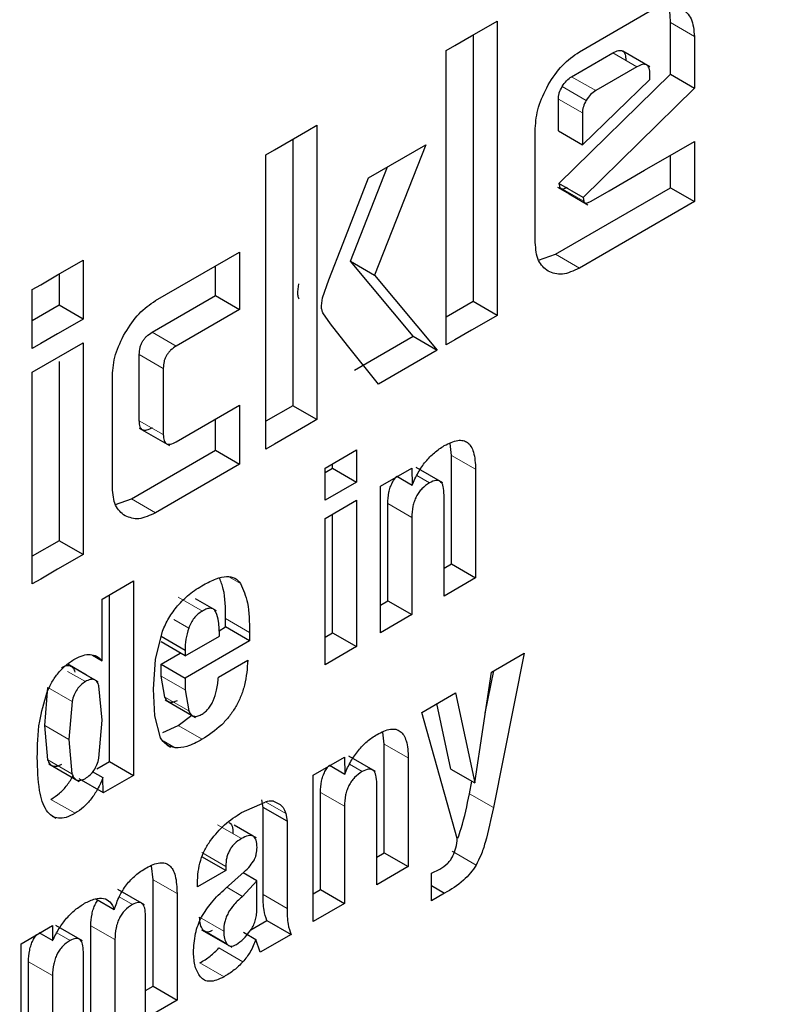
# Model space of a CAD drawing. Units: millimetres. Extents: x 0 to 210, y 0 to 297.
# Drawn here: x 187 to 188, y 98 to 99 of the extents above; entities that cross this region are included whole.
import ezdxf

# ---------------------------------------------------------------- set-up
doc = ezdxf.new("R2010")
doc.units = ezdxf.units.MM

msp = doc.modelspace()

# ---------------------------------------------------------------- linework, layer by layer
at = {"color": 7, "linetype": 'Continuous', "lineweight": 25}
for p, q in [((187.68292, 98.9926), (187.73507, 99.0227)), ((187.61604, 99.01144), (187.62249, 99.01516)), ((187.62249, 99.01516), (187.62249, 98.98059)), ((187.6037, 99.00431), (187.61604, 99.01144)), ((187.74982, 98.9762), (187.74982, 99.01408)), ((187.59135, 98.99718), (187.6037, 99.00431)), ((187.60481, 99.00496), (187.60481, 98.80898)), ((187.76749, 99.00387), (187.76749, 98.966)), ((187.58509, 98.99357), (187.59135, 98.99718)), ((187.58509, 98.95899), (187.58509, 98.99357)), ((187.73469, 98.98162), (187.7148, 98.9931)), ((187.67722, 98.97429), (187.70753, 98.99179)), ((187.62249, 98.98059), (187.62249, 98.90686)), ((187.72521, 98.98159), (187.6949, 98.96409)), ((187.66792, 98.89573), (187.74982, 98.9762)), ((187.68513, 98.9242), (187.73479, 98.97222)), ((187.73479, 98.97222), (187.73479, 98.97605)), ((187.74982, 98.9762), (187.76749, 98.966)), ((187.76749, 98.966), (187.6856, 98.88553)), ((187.58509, 98.88527), (187.58509, 98.95899)), ((187.66746, 98.9344), (187.66746, 98.95791)), ((187.68513, 98.94771), (187.68513, 98.9242)), ((187.47103, 98.92773), (187.48338, 98.93485)), ((187.48338, 98.93485), (187.48983, 98.93858)), ((187.48983, 98.93858), (187.48983, 98.904)), ((187.6505, 98.85239), (187.6505, 98.93633)), ((187.45869, 98.9206), (187.47103, 98.92773)), ((187.47215, 98.92837), (187.47215, 98.7324)), ((187.66746, 98.9344), (187.68513, 98.9242)), ((187.45243, 98.91698), (187.45869, 98.9206)), ((187.52788, 98.90001), (187.56998, 98.92431)), ((187.56998, 98.92431), (187.5323, 98.82841)), ((187.73092, 98.90552), (187.75616, 98.92009)), ((187.75616, 98.92009), (187.76749, 98.92664)), ((187.76749, 98.92664), (187.76749, 98.88249)), ((187.45243, 98.88241), (187.45243, 98.91698)), ((187.74982, 98.89269), (187.74982, 98.91643)), ((187.51462, 98.83862), (187.54193, 98.90812)), ((187.62249, 98.90686), (187.62249, 98.83314)), ((187.70494, 98.89052), (187.73092, 98.90552)), ((187.48983, 98.904), (187.48983, 98.83028)), ((187.50919, 98.85198), (187.52788, 98.90001)), ((187.66525, 98.84387), (187.74982, 98.89269)), ((187.66682, 98.89313), (187.67539, 98.88818)), ((187.6856, 98.88553), (187.66792, 98.89573)), ((187.74982, 98.89269), (187.76749, 98.88249)), ((187.58509, 98.81155), (187.58509, 98.88527)), ((187.67539, 98.88818), (187.68926, 98.88017)), ((187.6856, 98.88553), (187.68614, 98.88275)), ((187.69158, 98.88281), (187.70494, 98.89052)), ((187.45243, 98.80869), (187.45243, 98.88241)), ((187.76749, 98.88249), (187.68292, 98.83366)), ((187.49876, 98.82491), (187.50919, 98.85198)), ((187.37135, 98.80976), (187.43308, 98.84539)), ((187.43308, 98.84539), (187.43308, 98.80316)), ((187.65284, 98.83941), (187.66525, 98.84387)), ((187.29922, 98.82854), (187.31157, 98.83567)), ((187.31157, 98.83567), (187.31801, 98.83939)), ((187.31801, 98.83939), (187.31801, 98.83184)), ((187.4154, 98.81336), (187.4154, 98.83519)), ((187.56059, 98.78345), (187.51462, 98.83862)), ((187.51462, 98.83862), (187.5323, 98.82841)), ((187.62249, 98.83314), (187.62249, 98.79878)), ((187.28688, 98.82141), (187.29922, 98.82854)), ((187.30034, 98.82919), (187.30034, 98.8063)), ((187.31801, 98.83184), (187.31801, 98.81758)), ((187.48983, 98.83028), (187.48983, 98.75656)), ((187.5323, 98.82841), (187.57827, 98.77325)), ((187.28061, 98.8178), (187.28688, 98.82141)), ((187.47648, 98.82203), (187.47556, 98.81607)), ((187.49416, 98.81182), (187.49876, 98.82491)), ((187.28061, 98.81025), (187.28061, 98.8178)), ((187.31801, 98.81758), (187.31801, 98.80333)), ((187.36888, 98.7865), (187.4154, 98.81336)), ((187.4154, 98.81336), (187.43308, 98.80316)), ((187.49324, 98.80586), (187.49416, 98.81182)), ((187.58509, 98.77718), (187.58509, 98.81155)), ((187.28061, 98.79599), (187.28061, 98.81025)), ((187.30034, 98.8063), (187.28061, 98.79491)), ((187.31801, 98.79609), (187.30034, 98.8063)), ((187.45243, 98.73496), (187.45243, 98.80869)), ((187.60481, 98.80898), (187.58509, 98.79759)), ((187.62249, 98.79878), (187.60481, 98.80898)), ((187.31801, 98.80333), (187.31801, 98.79609)), ((187.43308, 98.80316), (187.38656, 98.7763)), ((187.49987, 98.79257), (187.4944, 98.80077)), ((187.62249, 98.79878), (187.61604, 98.79505)), ((187.28061, 98.78173), (187.28061, 98.79599)), ((187.31157, 98.79237), (187.29922, 98.78524)), ((187.31801, 98.79609), (187.31157, 98.79237)), ((187.51246, 98.77662), (187.49987, 98.79257)), ((187.61604, 98.79505), (187.6037, 98.78793)), ((187.29922, 98.78524), (187.28688, 98.77812)), ((187.51748, 98.75858), (187.56059, 98.78345)), ((187.56059, 98.78345), (187.57827, 98.77325)), ((187.6037, 98.78793), (187.59135, 98.7808)), ((187.28061, 98.7745), (187.28061, 98.78173)), ((187.28061, 98.75716), (187.31801, 98.77875)), ((187.28688, 98.77812), (187.28061, 98.7745)), ((187.31801, 98.77875), (187.31801, 98.75471)), ((187.53516, 98.74837), (187.51246, 98.77662)), ((187.59135, 98.7808), (187.58509, 98.77718)), ((187.3593, 98.7214), (187.3593, 98.77012)), ((187.57827, 98.77325), (187.53516, 98.74837)), ((187.30034, 98.76491), (187.30034, 98.63321)), ((187.28061, 98.73312), (187.28061, 98.75716)), ((187.31801, 98.75471), (187.31801, 98.70162)), ((187.33957, 98.67215), (187.33957, 98.7546)), ((187.37697, 98.75992), (187.37697, 98.71119)), ((187.48983, 98.75656), (187.48983, 98.72219)), ((187.28061, 98.68003), (187.28061, 98.73312)), ((187.38656, 98.70598), (187.43308, 98.73284)), ((187.43308, 98.73284), (187.43308, 98.68943)), ((187.45243, 98.7006), (187.45243, 98.73496)), ((187.47215, 98.7324), (187.45243, 98.72101)), ((187.48983, 98.72219), (187.47215, 98.7324)), ((187.4154, 98.69964), (187.4154, 98.72263)), ((187.48338, 98.71847), (187.47103, 98.71134)), ((187.48983, 98.72219), (187.48338, 98.71847)), ((187.35934, 98.71603), (187.38154, 98.70321)), ((187.47103, 98.71134), (187.45869, 98.70422)), ((187.45869, 98.70422), (187.45243, 98.7006)), ((187.58896, 98.69596), (187.58785, 98.70474)), ((187.31801, 98.70162), (187.31801, 98.64822)), ((187.35368, 98.66401), (187.4154, 98.69964)), ((187.4154, 98.69964), (187.43308, 98.68943)), ((187.49592, 98.68655), (187.51903, 98.69989)), ((187.51903, 98.69989), (187.51903, 98.67623)), ((187.58896, 98.61611), (187.58896, 98.69596)), ((187.43308, 98.68943), (187.37135, 98.6538)), ((187.50135, 98.68644), (187.50135, 98.68968)), ((187.49592, 98.66289), (187.49592, 98.68655)), ((187.49592, 98.6833), (187.50135, 98.68644)), ((187.50135, 98.68644), (187.51903, 98.67623)), ((187.53664, 98.6732), (187.55963, 98.68648)), ((187.55963, 98.68648), (187.55986, 98.67392)), ((187.5825, 98.67571), (187.56284, 98.68706)), ((187.60663, 98.68576), (187.60663, 98.6059)), ((187.28061, 98.62663), (187.28061, 98.68003)), ((187.51903, 98.67623), (187.49592, 98.66289)), ((187.54859, 98.68054), (187.55991, 98.67395)), ((187.53664, 98.56549), (187.53664, 98.6732)), ((187.58344, 98.59251), (187.58344, 98.6668)), ((187.34181, 98.65974), (187.35368, 98.66401)), ((187.49592, 98.6496), (187.51903, 98.66294)), ((187.51903, 98.66294), (187.51903, 98.55533)), ((187.54207, 98.58904), (187.54207, 98.66049)), ((187.50135, 98.56554), (187.50135, 98.65274)), ((187.31801, 98.64822), (187.31801, 98.62301)), ((187.49592, 98.54199), (187.49592, 98.6496)), ((187.55974, 98.65028), (187.55974, 98.57883)), ((187.30034, 98.63321), (187.28061, 98.62183)), ((187.31801, 98.62301), (187.30034, 98.63321)), ((187.28061, 98.60142), (187.28061, 98.62663)), ((187.31157, 98.61928), (187.29922, 98.61216)), ((187.31801, 98.62301), (187.31157, 98.61928)), ((187.58344, 98.61292), (187.58896, 98.61611)), ((187.58896, 98.61611), (187.60663, 98.6059)), ((187.29922, 98.61216), (187.28688, 98.60503)), ((187.28688, 98.60503), (187.28061, 98.60142)), ((187.33198, 98.59024), (187.35508, 98.60358)), ((187.35508, 98.60358), (187.35508, 98.46069)), ((187.60663, 98.6059), (187.58344, 98.59251)), ((187.33198, 98.54499), (187.33198, 98.59024)), ((187.33741, 98.47089), (187.33741, 98.59338)), ((187.41598, 98.58164), (187.40057, 98.59054)), ((187.53664, 98.5859), (187.54207, 98.58904)), ((187.54207, 98.58904), (187.55974, 98.57883)), ((187.42272, 98.56979), (187.42272, 98.57595)), ((187.55974, 98.57883), (187.53664, 98.56549)), ((187.37125, 98.54586), (187.37638, 98.56663)), ((187.41799, 98.56706), (187.42272, 98.56979)), ((187.4404, 98.55959), (187.42272, 98.56979)), ((187.4404, 98.56575), (187.4404, 98.55959)), ((187.49592, 98.5624), (187.50135, 98.56554)), ((187.50135, 98.56554), (187.51903, 98.55533)), ((187.37532, 98.56296), (187.393, 98.55275)), ((187.393, 98.54855), (187.37532, 98.55875)), ((187.393, 98.54855), (187.41823, 98.56311)), ((187.4404, 98.55959), (187.393, 98.53223)), ((187.393, 98.55275), (187.393, 98.54855)), ((187.51903, 98.55533), (187.49592, 98.54199)), ((187.32484, 98.54911), (187.33198, 98.54499)), ((187.3699, 98.52407), (187.37125, 98.54586)), ((187.37532, 98.54243), (187.38946, 98.55059)), ((187.41755, 98.53291), (187.43905, 98.54532)), ((187.61825, 98.5366), (187.64221, 98.55042)), ((187.64221, 98.55042), (187.61969, 98.43695)), ((187.32058, 98.53443), (187.30682, 98.54237)), ((187.37532, 98.53373), (187.37532, 98.54243)), ((187.37532, 98.54243), (187.393, 98.53223)), ((187.60615, 98.45513), (187.61825, 98.5366)), ((187.61376, 98.50636), (187.61996, 98.53758)), ((187.32903, 98.52955), (187.32058, 98.53443)), ((187.378, 98.51822), (187.37532, 98.53373)), ((187.393, 98.53223), (187.393, 98.52353)), ((187.28984, 98.49728), (187.29218, 98.52526)), ((187.33198, 98.5012), (187.32968, 98.52646)), ((187.37075, 98.50434), (187.3699, 98.52407)), ((187.393, 98.52353), (187.39568, 98.50801)), ((187.30986, 98.51506), (187.30752, 98.48708)), ((187.37838, 98.51617), (187.40067, 98.5033)), ((187.56696, 98.50699), (187.59193, 98.5214)), ((187.59193, 98.5214), (187.60615, 98.45513)), ((187.58847, 98.46534), (187.57815, 98.51345)), ((187.32966, 98.47339), (187.33198, 98.5012)), ((187.37496, 98.48822), (187.37075, 98.50434)), ((187.38785, 98.4974), (187.39788, 98.50491)), ((187.59312, 98.41438), (187.56696, 98.50699)), ((187.29217, 98.47209), (187.28984, 98.49728)), ((187.37659, 98.49217), (187.38785, 98.4974)), ((187.30752, 98.48708), (187.30984, 98.46189)), ((187.53947, 98.48367), (187.53836, 98.49245)), ((187.37969, 98.48299), (187.38237, 98.48145)), ((187.53947, 98.40382), (187.53947, 98.48367)), ((187.48715, 98.46091), (187.51014, 98.47418)), ((187.51014, 98.47418), (187.51037, 98.46163)), ((187.53301, 98.46342), (187.51335, 98.47477)), ((187.55714, 98.47346), (187.55714, 98.39361)), ((187.29287, 98.46906), (187.31513, 98.45621)), ((187.32806, 98.4655), (187.33741, 98.47089)), ((187.33741, 98.47089), (187.35508, 98.46069)), ((187.4991, 98.46824), (187.51042, 98.46166)), ((187.58847, 98.46534), (187.60615, 98.45513)), ((187.33291, 98.44789), (187.31523, 98.45809)), ((187.32475, 98.46359), (187.33257, 98.45911)), ((187.33285, 98.44785), (187.33263, 98.45914)), ((187.35508, 98.46069), (187.33285, 98.44785)), ((187.48715, 98.3532), (187.48715, 98.46091)), ((187.53395, 98.38022), (187.53395, 98.4545)), ((187.60202, 98.44716), (187.60386, 98.45645)), ((187.45034, 98.4371), (187.44936, 98.4428)), ((187.49258, 98.37675), (187.49258, 98.44819)), ((187.4345, 98.4333), (187.45184, 98.44105)), ((187.45034, 98.37308), (187.45034, 98.4371)), ((187.46802, 98.4269), (187.45034, 98.4371)), ((187.45795, 98.44181), (187.46201, 98.43985)), ((187.51025, 98.43799), (187.51025, 98.36654)), ((187.29532, 98.43065), (187.2979, 98.42916)), ((187.46704, 98.4326), (187.46802, 98.4269)), ((187.44307, 98.416), (187.42906, 98.42409)), ((187.46802, 98.4269), (187.46802, 98.41957)), ((187.44542, 98.41465), (187.44315, 98.41596)), ((187.46802, 98.41957), (187.46802, 98.36288)), ((187.4229, 98.39069), (187.40523, 98.4009)), ((187.53395, 98.40063), (187.53947, 98.40382)), ((187.53947, 98.40382), (187.55714, 98.39361)), ((187.36942, 98.38394), (187.36833, 98.39418)), ((187.4229, 98.39372), (187.4229, 98.39069)), ((187.55714, 98.39361), (187.53395, 98.38022)), ((187.57407, 98.38882), (187.58034, 98.39175)), ((187.4229, 98.39069), (187.40208, 98.37867)), ((187.42282, 98.37764), (187.43636, 98.38966)), ((187.44584, 98.38311), (187.43563, 98.38901)), ((187.57407, 98.36839), (187.57407, 98.38882)), ((187.36942, 98.30565), (187.36942, 98.38394)), ((187.40208, 98.37867), (187.40208, 98.38121)), ((187.44584, 98.38311), (187.43534, 98.3717)), ((187.44584, 98.3619), (187.44584, 98.38311)), ((187.57407, 98.37963), (187.58381, 98.37401)), ((187.32734, 98.36993), (187.34097, 98.36206)), ((187.36327, 98.36546), (187.3436, 98.37682)), ((187.3871, 98.37374), (187.3871, 98.29545)), ((187.48715, 98.37361), (187.49258, 98.37675)), ((187.49258, 98.37675), (187.51025, 98.36654)), ((187.58381, 98.37401), (187.57407, 98.36839)), ((187.51025, 98.36654), (187.48715, 98.3532)), ((187.36391, 98.28206), (187.36391, 98.35732)), ((187.27241, 98.33695), (187.29541, 98.35022)), ((187.29541, 98.35022), (187.29563, 98.33924)), ((187.3176, 98.339), (187.29785, 98.3504)), ((187.32372, 98.27927), (187.32372, 98.35013)), ((187.44137, 98.34718), (187.45322, 98.35403)), ((187.45322, 98.35403), (187.4709, 98.34382)), ((187.28535, 98.34528), (187.29569, 98.33927)), ((187.4051, 98.34718), (187.41355, 98.3423)), ((187.41355, 98.3423), (187.4273, 98.33436)), ((187.43591, 98.34535), (187.44508, 98.34006)), ((187.4709, 98.34382), (187.4483, 98.33077)), ((187.27241, 98.22924), (187.27241, 98.33695)), ((187.3414, 98.33992), (187.3414, 98.26906)), ((187.4483, 98.33077), (187.44508, 98.34006)), ((187.3182, 98.25567), (187.3182, 98.33093)), ((187.27784, 98.25278), (187.27784, 98.32365)), ((187.29552, 98.31344), (187.29552, 98.24258)), ((187.36391, 98.30247), (187.36942, 98.30565)), ((187.36942, 98.30565), (187.3871, 98.29545)), ((187.3871, 98.29545), (187.36391, 98.28206))]:
    msp.add_line(p, q, dxfattribs=at)
at = {"color": 8, "linetype": 'Continuous', "lineweight": 18}
for p, q in [((187.74982, 99.01408), (187.76749, 99.00387)), ((187.72521, 98.98159), (187.70753, 98.99179)), ((187.6949, 98.96409), (187.67722, 98.97429)), ((187.68799, 98.95691), (187.67031, 98.96711)), ((187.68513, 98.94771), (187.66746, 98.95791)), ((187.66846, 98.89296), (187.68614, 98.88275)), ((187.66525, 98.84387), (187.68292, 98.83366)), ((187.36888, 98.7865), (187.38656, 98.7763)), ((187.3593, 98.77012), (187.37697, 98.75992)), ((187.3593, 98.7214), (187.37697, 98.71119)), ((187.58896, 98.69596), (187.60663, 98.68576)), ((187.56338, 98.68117), (187.57278, 98.67574)), ((187.35368, 98.66401), (187.37135, 98.6538)), ((187.54207, 98.66049), (187.55974, 98.65028)), ((187.42567, 98.60641), (187.43375, 98.60175)), ((187.4057, 98.58149), (187.38802, 98.59169)), ((187.39571, 98.56898), (187.38472, 98.57532)), ((187.42272, 98.57595), (187.4404, 98.56575)), ((187.3197, 98.52959), (187.30657, 98.53717)), ((187.326, 98.5312), (187.30832, 98.54141)), ((187.37532, 98.53373), (187.393, 98.52353)), ((187.29218, 98.52526), (187.30986, 98.51506)), ((187.378, 98.51822), (187.39568, 98.50801)), ((187.30752, 98.48708), (187.28984, 98.49728)), ((187.38785, 98.4974), (187.40553, 98.48719)), ((187.37693, 98.48596), (187.38568, 98.48091)), ((187.53947, 98.48367), (187.55714, 98.47346)), ((187.30984, 98.46189), (187.29217, 98.47209)), ((187.51389, 98.46888), (187.52329, 98.46345)), ((187.29441, 98.44301), (187.31209, 98.43281)), ((187.49258, 98.44819), (187.51025, 98.43799)), ((187.60202, 98.44716), (187.61969, 98.43695)), ((187.45222, 98.44115), (187.46704, 98.4326)), ((187.41674, 98.4244), (187.43441, 98.41419)), ((187.40523, 98.40393), (187.4229, 98.39372)), ((187.58932, 98.40493), (187.607, 98.39473)), ((187.36942, 98.38394), (187.3871, 98.37374)), ((187.43534, 98.3717), (187.4237, 98.37842)), ((187.34457, 98.37131), (187.35426, 98.36571)), ((187.45034, 98.37308), (187.46802, 98.36288)), ((187.42139, 98.34612), (187.40371, 98.35633)), ((187.32372, 98.35013), (187.3414, 98.33992)), ((187.29869, 98.34492), (187.30847, 98.33928)), ((187.42368, 98.33695), (187.40601, 98.34715)), ((187.4179, 98.33379), (187.43558, 98.32359)), ((187.27784, 98.32365), (187.29552, 98.31344)), ((187.40396, 98.32287), (187.42164, 98.31267))]:
    msp.add_line(p, q, dxfattribs=at)
at = {"color": 7, "linetype": 'Continuous', "lineweight": 25}
for centre, radius, start, end in [((188.16552, 98.99182), 0.50679, 190.92957, 191.2491), ((187.45751, 98.42022), 0.02159, 88.83228, 105.21821)]:
    msp.add_arc(centre, radius, start, end, dxfattribs=at)
for points, knots in [([(184.32613, 93.95259), (184.36887, 93.93445), (184.45788, 93.89666), (184.60153, 93.8568), (184.75442, 93.82903), (184.91316, 93.81605), (185.07701, 93.81755), (185.24542, 93.8337), (185.41771, 93.86449), (185.59316, 93.90984), (185.771, 93.96957), (185.95044, 94.04343), (186.11471, 94.12328), (186.25069, 94.1981), (186.38646, 94.27913), (186.53766, 94.37793), (186.71548, 94.5074), (186.89106, 94.64856), (187.06371, 94.80083), (187.2328, 94.96358), (187.39767, 95.13614), (187.55771, 95.31782), (187.71232, 95.50789), (187.86089, 95.70562), (188.00288, 95.91022), (188.13773, 96.12088), (188.26493, 96.3368), (188.38398, 96.55712), (188.49441, 96.78098), (188.59579, 97.00753), (188.68771, 97.23587), (188.76981, 97.46514), (188.84175, 97.69446), (188.90322, 97.92294), (188.95396, 98.1497), (188.99373, 98.3739), (189.02232, 98.59464), (189.03965, 98.81116), (189.04522, 99.02235), (189.0406, 99.21882), (189.02841, 99.34112), (189.02277, 99.39773)], [0, 0, 0, 0, 0.023538, 0.049027, 0.074604, 0.100309, 0.126163, 0.152167, 0.178308, 0.204564, 0.230905, 0.257306, 0.283744, 0.303156, 0.317136, 0.343594, 0.370043, 0.396479, 0.422901, 0.449309, 0.475702, 0.502083, 0.528453, 0.554815, 0.581169, 0.60752, 0.633868, 0.660216, 0.686567, 0.712922, 0.739283, 0.765653, 0.792035, 0.81843, 0.844841, 0.87127, 0.897717, 0.924183, 0.950666, 0.977166, 1, 1, 1, 1]), ([(187.74982, 99.01408), (187.74979, 99.01919), (187.74976, 99.02435), (187.74737, 99.02701), (187.74734, 99.02703)], [0, 0, 0, 0, 0.989648, 1, 1, 1, 1]), ([(187.75789, 99.02479), (187.76069, 99.02253), (187.76625, 99.01805), (187.76708, 99.00857), (187.76749, 99.00387)], [0, 0, 0, 0, 0.504059, 1, 1, 1, 1]), ([(187.65998, 98.9683), (187.6633, 98.97344), (187.66995, 98.98373), (187.67859, 98.98964), (187.68292, 98.9926)], [0, 0, 0, 0, 0.499533, 1, 1, 1, 1]), ([(187.70753, 98.99179), (187.70896, 98.99252), (187.71099, 98.99356), (187.71338, 98.9937), (187.71477, 98.99327), (187.71584, 98.99227), (187.71691, 98.99014), (187.71703, 98.98786), (187.71711, 98.98626)], [0, 0, 0, 0, 0.273177, 0.389879, 0.5, 0.610121, 0.726823, 1, 1, 1, 1]), ([(187.73479, 98.97605), (187.73471, 98.97765), (187.73459, 98.97994), (187.73352, 98.98207), (187.73245, 98.98306), (187.73105, 98.98349), (187.72867, 98.98336), (187.72664, 98.98232), (187.72521, 98.98159)], [0, 0, 0, 0, 0.273177, 0.389879, 0.5, 0.610121, 0.726823, 1, 1, 1, 1]), ([(187.67031, 98.96711), (187.67133, 98.96863), (187.67335, 98.97166), (187.67593, 98.97342), (187.67722, 98.97429)], [0, 0, 0, 0, 0.499999, 1, 1, 1, 1]), ([(187.6505, 98.93633), (187.6509, 98.94151), (187.6517, 98.95193), (187.65722, 98.96283), (187.65998, 98.9683)], [0, 0, 0, 0, 0.497863, 1, 1, 1, 1]), ([(187.66746, 98.95791), (187.66749, 98.95864), (187.66756, 98.96008), (187.66829, 98.96324), (187.6695, 98.96556), (187.67031, 98.96711)], [0, 0, 0, 0, 0.2528207, 0.4968796, 1, 1, 1, 1]), ([(187.6949, 98.96409), (187.69361, 98.96321), (187.69103, 98.96146), (187.689, 98.95843), (187.68799, 98.95691)], [0, 0, 0, 0, 0.500001, 1, 1, 1, 1]), ([(187.68799, 98.95691), (187.68718, 98.95535), (187.68597, 98.95304), (187.68523, 98.94988), (187.68517, 98.94844), (187.68513, 98.94771)], [0, 0, 0, 0, 0.50312, 0.747179, 1, 1, 1, 1]), ([(187.67391, 98.89302), (187.67318, 98.89262), (187.67188, 98.89192), (187.67037, 98.89153), (187.66948, 98.89163), (187.66899, 98.89189), (187.66863, 98.89233), (187.66852, 98.89275), (187.66846, 98.89296)], [0, 0, 0, 0, 0.332264, 0.592227, 0.701588, 0.802298, 0.899784, 1, 1, 1, 1]), ([(187.68614, 98.88275), (187.6862, 98.88254), (187.68631, 98.88212), (187.68667, 98.88168), (187.68716, 98.88143), (187.68805, 98.88133), (187.68956, 98.88172), (187.69085, 98.88242), (187.69158, 98.88281)], [0, 0, 0, 0, 0.100216, 0.197702, 0.298412, 0.407773, 0.667736, 1, 1, 1, 1]), ([(187.65994, 98.8313), (187.65718, 98.83355), (187.65165, 98.83807), (187.65088, 98.84761), (187.6505, 98.85239)], [0, 0, 0, 0, 0.498031, 1, 1, 1, 1]), ([(187.68292, 98.83366), (187.67859, 98.83161), (187.66995, 98.82751), (187.66327, 98.83004), (187.65994, 98.8313)], [0, 0, 0, 0, 0.501963, 1, 1, 1, 1]), ([(187.47556, 98.81607), (187.47562, 98.81518), (187.47575, 98.81326), (187.47638, 98.81177), (187.47672, 98.81097)], [0, 0, 0, 0, 0.465668, 1, 1, 1, 1]), ([(187.34885, 98.78594), (187.35212, 98.79098), (187.35864, 98.80106), (187.36712, 98.80686), (187.37135, 98.80976)], [0, 0, 0, 0, 0.500115, 1, 1, 1, 1]), ([(187.4944, 98.80077), (187.49406, 98.80157), (187.49343, 98.80306), (187.4933, 98.80497), (187.49324, 98.80586)], [0, 0, 0, 0, 0.5343323, 1, 1, 1, 1]), ([(187.33957, 98.7546), (187.33996, 98.75971), (187.34073, 98.76992), (187.34615, 98.7806), (187.34885, 98.78594)], [0, 0, 0, 0, 0.499751, 1, 1, 1, 1]), ([(187.3593, 98.77012), (187.35938, 98.77179), (187.3595, 98.77416), (187.36057, 98.77748), (187.36164, 98.77968), (187.36304, 98.78169), (187.36542, 98.78428), (187.36745, 98.78559), (187.36888, 98.7865)], [0, 0, 0, 0, 0.270627, 0.386585, 0.496446, 0.606833, 0.724281, 1, 1, 1, 1]), ([(187.38656, 98.7763), (187.38513, 98.77538), (187.3831, 98.77408), (187.38071, 98.77149), (187.37932, 98.76947), (187.37825, 98.76728), (187.37717, 98.76396), (187.37706, 98.76158), (187.37697, 98.75992)], [0, 0, 0, 0, 0.275719, 0.393167, 0.503554, 0.613415, 0.729373, 1, 1, 1, 1]), ([(187.36888, 98.71618), (187.36745, 98.71545), (187.36541, 98.7144), (187.36302, 98.71421), (187.36162, 98.71459), (187.36055, 98.71552), (187.35949, 98.71759), (187.35938, 98.71983), (187.3593, 98.7214)], [0, 0, 0, 0, 0.277421, 0.395129, 0.505211, 0.613459, 0.728518, 1, 1, 1, 1]), ([(187.37697, 98.71119), (187.37706, 98.70963), (187.37717, 98.70741), (187.37824, 98.70534), (187.37929, 98.70439), (187.38068, 98.70399), (187.38307, 98.70418), (187.38512, 98.70524), (187.38656, 98.70598)], [0, 0, 0, 0, 0.269764, 0.385219, 0.49449, 0.603499, 0.720798, 1, 1, 1, 1]), ([(187.55986, 98.67392), (187.56128, 98.67709), (187.56402, 98.68322), (187.56974, 98.6915), (187.57638, 98.69841), (187.58115, 98.7015), (187.58361, 98.7031)], [0, 0, 0, 0, 0.259625, 0.501069, 0.741949, 1, 1, 1, 1]), ([(187.58361, 98.7031), (187.58701, 98.7048), (187.59191, 98.70724), (187.59754, 98.70706), (187.60087, 98.70554), (187.60343, 98.70256), (187.60604, 98.69642), (187.60639, 98.69017), (187.60663, 98.68576)], [0, 0, 0, 0, 0.251548, 0.362341, 0.470758, 0.583483, 0.7065, 1, 1, 1, 1]), ([(187.54207, 98.66049), (187.54217, 98.66319), (187.54233, 98.66703), (187.54377, 98.67234), (187.54522, 98.67576), (187.54686, 98.67855), (187.5481, 98.67997), (187.54859, 98.68054)], [0, 0, 0, 0, 0.4154539, 0.5891821, 0.7479985, 0.9003585, 1, 1, 1, 1]), ([(187.57278, 98.67574), (187.57082, 98.67444), (187.56801, 98.67257), (187.56478, 98.66868), (187.5629, 98.66556), (187.56145, 98.66213), (187.56, 98.65683), (187.55985, 98.65299), (187.55974, 98.65028)], [0, 0, 0, 0, 0.250403, 0.360748, 0.468923, 0.581682, 0.705029, 1, 1, 1, 1]), ([(187.58344, 98.6668), (187.58336, 98.66899), (187.58323, 98.67209), (187.58205, 98.67519), (187.58087, 98.67671), (187.57932, 98.67752), (187.57669, 98.67769), (187.57438, 98.67654), (187.57278, 98.67574)], [0, 0, 0, 0, 0.300159, 0.424871, 0.538006, 0.645526, 0.75432, 1, 1, 1, 1]), ([(187.34883, 98.65149), (187.34613, 98.6537), (187.34071, 98.65813), (187.33995, 98.66747), (187.33957, 98.67215)], [0, 0, 0, 0, 0.498161, 1, 1, 1, 1]), ([(187.37135, 98.6538), (187.36711, 98.65179), (187.35864, 98.64777), (187.35209, 98.65025), (187.34883, 98.65149)], [0, 0, 0, 0, 0.5018342, 1, 1, 1, 1]), ([(187.40654, 98.60077), (187.40969, 98.60241), (187.41551, 98.60546), (187.42342, 98.60724), (187.42983, 98.60632), (187.43246, 98.60326), (187.43375, 98.60175)], [0, 0, 0, 0, 0.298224, 0.552759, 0.779397, 1, 1, 1, 1]), ([(187.42272, 98.57595), (187.42273, 98.58362), (187.42274, 98.59475), (187.41934, 98.60309), (187.41828, 98.60569)], [0, 0, 0, 0, 0.688978, 1, 1, 1, 1]), ([(187.43375, 98.60175), (187.43571, 98.59721), (187.44012, 98.58699), (187.4403, 98.57333), (187.4404, 98.56575)], [0, 0, 0, 0, 0.445238, 1, 1, 1, 1]), ([(187.38754, 98.58539), (187.3903, 98.5883), (187.39638, 98.59467), (187.40296, 98.59862), (187.40654, 98.60077)], [0, 0, 0, 0, 0.455263, 1, 1, 1, 1]), ([(187.37638, 98.56663), (187.37781, 98.56992), (187.38073, 98.57667), (187.38523, 98.58243), (187.38754, 98.58539)], [0, 0, 0, 0, 0.4874047, 1, 1, 1, 1]), ([(187.4057, 98.58149), (187.40458, 98.58075), (187.40246, 98.57936), (187.39957, 98.57636), (187.39721, 98.57283), (187.39622, 98.57028), (187.39571, 98.56898)], [0, 0, 0, 0, 0.274093, 0.518596, 0.753206, 1, 1, 1, 1]), ([(187.41569, 98.5807), (187.41521, 98.58145), (187.41429, 98.58291), (187.41193, 98.58371), (187.40899, 98.58326), (187.40684, 98.5821), (187.4057, 98.58149)], [0, 0, 0, 0, 0.244377, 0.475963, 0.720451, 1, 1, 1, 1]), ([(187.41823, 98.56311), (187.41819, 98.56679), (187.41813, 98.57326), (187.41642, 98.57846), (187.41569, 98.5807)], [0, 0, 0, 0, 0.568688, 1, 1, 1, 1]), ([(187.39571, 98.56898), (187.39489, 98.5662), (187.39322, 98.56054), (187.39308, 98.55538), (187.393, 98.55275)], [0, 0, 0, 0, 0.491248, 1, 1, 1, 1]), ([(187.29127, 98.52109), (187.29245, 98.52381), (187.29474, 98.52909), (187.29973, 98.53625), (187.30562, 98.54225), (187.30987, 98.54495), (187.31209, 98.54636)], [0, 0, 0, 0, 0.253389, 0.491735, 0.734453, 1, 1, 1, 1]), ([(187.31209, 98.54636), (187.31407, 98.54735), (187.31795, 98.54929), (187.32341, 98.54986), (187.32825, 98.54853), (187.3307, 98.5462), (187.33198, 98.54499)], [0, 0, 0, 0, 0.249758, 0.488859, 0.733802, 1, 1, 1, 1]), ([(187.43905, 98.54532), (187.43865, 98.53933), (187.43809, 98.53077), (187.43424, 98.51895), (187.43047, 98.51114), (187.42563, 98.50401), (187.41743, 98.49492), (187.41042, 98.49037), (187.40553, 98.48719)], [0, 0, 0, 0, 0.27516, 0.393014, 0.504026, 0.614445, 0.730618, 1, 1, 1, 1]), ([(187.30203, 98.5398), (187.30326, 98.54047), (187.30551, 98.54168), (187.30745, 98.54149), (187.30832, 98.54141)], [0, 0, 0, 0, 0.54879, 1, 1, 1, 1]), ([(187.30832, 98.54141), (187.30911, 98.54096), (187.31081, 98.54), (187.31159, 98.53783), (187.31201, 98.53666)], [0, 0, 0, 0, 0.465149, 1, 1, 1, 1]), ([(187.3197, 98.52959), (187.31856, 98.52884), (187.31636, 98.5274), (187.31339, 98.52389), (187.31112, 98.51963), (187.3103, 98.51665), (187.30986, 98.51506)], [0, 0, 0, 0, 0.254443, 0.486477, 0.725869, 1, 1, 1, 1]), ([(187.326, 98.5312), (187.32513, 98.53129), (187.32319, 98.53148), (187.32094, 98.53026), (187.3197, 98.52959)], [0, 0, 0, 0, 0.45121, 1, 1, 1, 1]), ([(187.32968, 98.52646), (187.32927, 98.52762), (187.32849, 98.52979), (187.32679, 98.53076), (187.326, 98.5312)], [0, 0, 0, 0, 0.534851, 1, 1, 1, 1]), ([(187.40486, 98.50538), (187.40574, 98.50593), (187.40745, 98.50699), (187.40987, 98.50935), (187.41198, 98.51218), (187.41445, 98.51683), (187.41666, 98.52408), (187.41723, 98.52972), (187.41755, 98.53291)], [0, 0, 0, 0, 0.110211, 0.212938, 0.314648, 0.421991, 0.674079, 1, 1, 1, 1]), ([(187.28435, 98.47371), (187.28442, 98.48246), (187.28454, 98.49751), (187.28929, 98.51413), (187.29127, 98.52109)], [0, 0, 0, 0, 0.581405, 1, 1, 1, 1]), ([(187.38718, 98.51558), (187.38616, 98.51509), (187.38419, 98.51415), (187.38152, 98.51424), (187.37937, 98.51559), (187.37848, 98.51731), (187.378, 98.51822)], [0, 0, 0, 0, 0.248399, 0.481197, 0.724099, 1, 1, 1, 1]), ([(187.39568, 98.50801), (187.39615, 98.5071), (187.39704, 98.50539), (187.3992, 98.50403), (187.40187, 98.50394), (187.40384, 98.50489), (187.40486, 98.50538)], [0, 0, 0, 0, 0.275901, 0.518803, 0.751601, 1, 1, 1, 1]), ([(187.53412, 98.49081), (187.53752, 98.4925), (187.54242, 98.49495), (187.54805, 98.49477), (187.55138, 98.49324), (187.55394, 98.49027), (187.55655, 98.48413), (187.5569, 98.47787), (187.55714, 98.47346)], [0, 0, 0, 0, 0.251548, 0.36234, 0.470757, 0.583482, 0.706499, 1, 1, 1, 1]), ([(187.38568, 98.48091), (187.38339, 98.48144), (187.37896, 98.48248), (187.37626, 98.48635), (187.37496, 98.48822)], [0, 0, 0, 0, 0.515745, 1, 1, 1, 1]), ([(187.40553, 98.48719), (187.40171, 98.48509), (187.39477, 98.48127), (187.3885, 98.48102), (187.38568, 98.48091)], [0, 0, 0, 0, 0.550853, 1, 1, 1, 1]), ([(187.51037, 98.46163), (187.51179, 98.4648), (187.51453, 98.47093), (187.52025, 98.47921), (187.52689, 98.48612), (187.53166, 98.48921), (187.53412, 98.49081)], [0, 0, 0, 0, 0.259625, 0.501069, 0.741949, 1, 1, 1, 1]), ([(187.31209, 98.43281), (187.30989, 98.43166), (187.30564, 98.42944), (187.29972, 98.42878), (187.29476, 98.43054), (187.28915, 98.43655), (187.28491, 98.45099), (187.28455, 98.46544), (187.28435, 98.47371)], [0, 0, 0, 0, 0.1035567, 0.1995406, 0.2959463, 0.4006719, 0.6572876, 1, 1, 1, 1]), ([(187.30203, 98.46865), (187.30088, 98.46808), (187.29868, 98.46699), (187.29572, 98.46715), (187.29345, 98.46889), (187.29261, 98.47098), (187.29217, 98.47209)], [0, 0, 0, 0, 0.250092, 0.480477, 0.721486, 1, 1, 1, 1]), ([(187.3197, 98.45844), (187.32088, 98.45921), (187.32312, 98.46068), (187.32614, 98.4643), (187.32842, 98.4687), (187.32923, 98.47175), (187.32966, 98.47339)], [0, 0, 0, 0, 0.253586, 0.484684, 0.724136, 1, 1, 1, 1]), ([(187.49258, 98.44819), (187.49268, 98.4509), (187.49284, 98.45474), (187.49428, 98.46004), (187.49573, 98.46346), (187.49737, 98.46626), (187.49861, 98.46768), (187.4991, 98.46824)], [0, 0, 0, 0, 0.415454, 0.589182, 0.747998, 0.900359, 1, 1, 1, 1]), ([(187.53395, 98.4545), (187.53387, 98.4567), (187.53374, 98.4598), (187.53256, 98.4629), (187.53138, 98.46441), (187.52983, 98.46523), (187.5272, 98.4654), (187.52489, 98.46425), (187.52329, 98.46345)], [0, 0, 0, 0, 0.300158, 0.424871, 0.538006, 0.645525, 0.75432, 1, 1, 1, 1]), ([(187.29441, 98.44301), (187.29652, 98.44442), (187.30063, 98.44716), (187.30644, 98.45335), (187.30942, 98.45824), (187.31093, 98.46072)], [0, 0, 0, 0, 0.3434345, 0.6682286, 1, 1, 1, 1]), ([(187.30984, 98.46189), (187.31029, 98.46077), (187.31113, 98.45869), (187.3134, 98.45695), (187.31636, 98.45679), (187.31856, 98.45787), (187.3197, 98.45844)], [0, 0, 0, 0, 0.278514, 0.519523, 0.749908, 1, 1, 1, 1]), ([(187.33263, 98.45914), (187.33139, 98.45625), (187.32903, 98.45072), (187.32408, 98.4432), (187.31834, 98.43696), (187.31421, 98.43422), (187.31209, 98.43281)], [0, 0, 0, 0, 0.266754, 0.510364, 0.748503, 1, 1, 1, 1]), ([(187.52329, 98.46345), (187.52133, 98.46215), (187.51851, 98.46027), (187.51529, 98.45639), (187.51341, 98.45327), (187.51196, 98.44983), (187.51051, 98.44454), (187.51036, 98.4407), (187.51025, 98.43799)], [0, 0, 0, 0, 0.250403, 0.360748, 0.468923, 0.581682, 0.705029, 1, 1, 1, 1]), ([(187.59356, 98.41452), (187.59438, 98.41685), (187.59826, 98.42785), (187.60036, 98.43865), (187.60202, 98.44716)], [0, 0, 0, 0, 0.212156, 1, 1, 1, 1]), ([(187.46201, 98.43985), (187.46311, 98.43904), (187.46538, 98.43738), (187.46647, 98.43423), (187.46704, 98.4326)], [0, 0, 0, 0, 0.482546, 1, 1, 1, 1]), ([(187.61969, 98.43695), (187.6179, 98.42846), (187.61546, 98.41686), (187.61095, 98.40252), (187.60819, 98.39707), (187.607, 98.39473)], [0, 0, 0, 0, 0.6085693, 0.831408, 1, 1, 1, 1]), ([(187.41174, 98.41287), (187.41509, 98.41694), (187.42215, 98.42555), (187.43024, 98.43063), (187.4345, 98.4333)], [0, 0, 0, 0, 0.47338, 1, 1, 1, 1]), ([(187.42547, 98.42616), (187.4259, 98.42584), (187.4268, 98.42516), (187.42803, 98.42259), (187.42814, 98.41988), (187.42821, 98.41798)], [0, 0, 0, 0, 0.215347, 0.450011, 1, 1, 1, 1]), ([(187.43441, 98.41419), (187.43271, 98.41308), (187.43027, 98.41148), (187.42742, 98.40826), (187.42574, 98.40574), (187.42444, 98.40298), (187.42314, 98.39881), (187.423, 98.39582), (187.4229, 98.39372)], [0, 0, 0, 0, 0.266624, 0.38259, 0.493752, 0.604728, 0.722847, 1, 1, 1, 1]), ([(187.44589, 98.40777), (187.44582, 98.40968), (187.44572, 98.41241), (187.44445, 98.41494), (187.44317, 98.4161), (187.4415, 98.41659), (187.43861, 98.41637), (187.43614, 98.41509), (187.43441, 98.41419)], [0, 0, 0, 0, 0.270572, 0.386017, 0.495284, 0.605253, 0.722682, 1, 1, 1, 1]), ([(187.58997, 98.40142), (187.5908, 98.40343), (187.59262, 98.40789), (187.59294, 98.41208), (187.59312, 98.41438)], [0, 0, 0, 0, 0.451103, 1, 1, 1, 1]), ([(187.40208, 98.38121), (187.40218, 98.38411), (187.40236, 98.38956), (187.4042, 98.39799), (187.40722, 98.40594), (187.41025, 98.41057), (187.41174, 98.41287)], [0, 0, 0, 0, 0.288779, 0.542253, 0.773625, 1, 1, 1, 1]), ([(187.44393, 98.39868), (187.44423, 98.39931), (187.44486, 98.40065), (187.44569, 98.40381), (187.44581, 98.40612), (187.44589, 98.40777)], [0, 0, 0, 0, 0.202583, 0.431439, 1, 1, 1, 1]), ([(187.58034, 98.39175), (187.5823, 98.39303), (187.58509, 98.39483), (187.58833, 98.39852), (187.58944, 98.40047), (187.58997, 98.40142)], [0, 0, 0, 0, 0.552411, 0.782847, 1, 1, 1, 1]), ([(187.34097, 98.36206), (187.34209, 98.36533), (187.34424, 98.37163), (187.34979, 98.38048), (187.35677, 98.38786), (187.36188, 98.39109), (187.36459, 98.39281)], [0, 0, 0, 0, 0.2533367, 0.4875023, 0.7283963, 1, 1, 1, 1]), ([(187.36459, 98.39281), (187.36797, 98.39445), (187.37286, 98.39681), (187.37841, 98.39638), (187.38167, 98.39464), (187.38415, 98.39142), (187.38666, 98.38489), (187.38692, 98.37835), (187.3871, 98.37374)], [0, 0, 0, 0, 0.24591, 0.355045, 0.462895, 0.576211, 0.700859, 1, 1, 1, 1]), ([(187.43636, 98.38966), (187.43793, 98.3911), (187.44074, 98.39367), (187.44295, 98.39714), (187.44393, 98.39868)], [0, 0, 0, 0, 0.557023, 1, 1, 1, 1]), ([(187.607, 98.39473), (187.60567, 98.39273), (187.60288, 98.38853), (187.59503, 98.38072), (187.58847, 98.3768), (187.58381, 98.37401)], [0, 0, 0, 0, 0.206316, 0.434912, 1, 1, 1, 1]), ([(187.40502, 98.35635), (187.40735, 98.36008), (187.41251, 98.36834), (187.41917, 98.37435), (187.42282, 98.37764)], [0, 0, 0, 0, 0.451464, 1, 1, 1, 1]), ([(187.31914, 98.36662), (187.32174, 98.36792), (187.32662, 98.37036), (187.33321, 98.37076), (187.33828, 98.36803), (187.34005, 98.36411), (187.34097, 98.36206)], [0, 0, 0, 0, 0.273918, 0.514157, 0.746724, 1, 1, 1, 1]), ([(187.43534, 98.3717), (187.43322, 98.36986), (187.42934, 98.36649), (187.42525, 98.36083), (187.42315, 98.35633), (187.42163, 98.35165), (187.42149, 98.34837), (187.42139, 98.34612)], [0, 0, 0, 0, 0.287176, 0.526488, 0.638652, 0.75199, 1, 1, 1, 1]), ([(187.45322, 98.35403), (187.45238, 98.35642), (187.45044, 98.36201), (187.45038, 98.36906), (187.45034, 98.37308)], [0, 0, 0, 0, 0.429429, 1, 1, 1, 1]), ([(187.29563, 98.33924), (187.29714, 98.34225), (187.30006, 98.34808), (187.30578, 98.35583), (187.31223, 98.36227), (187.31679, 98.36514), (187.31914, 98.36662)], [0, 0, 0, 0, 0.259947, 0.503017, 0.744507, 1, 1, 1, 1]), ([(187.32372, 98.35013), (187.32384, 98.35294), (187.32401, 98.35691), (187.32547, 98.36235), (187.32686, 98.36586), (187.32817, 98.36792), (187.3288, 98.36892)], [0, 0, 0, 0, 0.466391, 0.659805, 0.834671, 1, 1, 1, 1]), ([(187.35426, 98.36571), (187.35234, 98.36446), (187.34957, 98.36265), (187.34642, 98.35878), (187.34456, 98.35564), (187.34314, 98.35215), (187.34169, 98.3467), (187.34152, 98.34273), (187.3414, 98.33992)], [0, 0, 0, 0, 0.242652, 0.350674, 0.458026, 0.571571, 0.69716, 1, 1, 1, 1]), ([(187.36391, 98.35732), (187.36383, 98.35932), (187.36373, 98.36215), (187.36268, 98.36501), (187.36165, 98.36644), (187.36027, 98.36723), (187.35786, 98.36744), (187.35574, 98.36642), (187.35426, 98.36571)], [0, 0, 0, 0, 0.299125, 0.423485, 0.535981, 0.64314, 0.752061, 1, 1, 1, 1]), ([(187.46802, 98.36288), (187.46805, 98.35886), (187.46812, 98.3518), (187.47006, 98.34622), (187.4709, 98.34382)], [0, 0, 0, 0, 0.570571, 1, 1, 1, 1]), ([(187.39919, 98.33038), (187.39943, 98.33498), (187.39978, 98.34151), (187.40227, 98.35053), (187.40413, 98.35447), (187.40502, 98.35635)], [0, 0, 0, 0, 0.554629, 0.786976, 1, 1, 1, 1]), ([(187.40601, 98.34715), (187.40536, 98.34835), (187.40401, 98.35089), (187.40381, 98.35445), (187.40371, 98.35633)], [0, 0, 0, 0, 0.471872, 1, 1, 1, 1]), ([(187.4409, 98.3464), (187.44164, 98.34756), (187.44314, 98.34989), (187.44468, 98.3538), (187.44564, 98.3579), (187.44577, 98.36052), (187.44584, 98.3619)], [0, 0, 0, 0, 0.234219, 0.469156, 0.720175, 1, 1, 1, 1]), ([(187.27784, 98.32365), (187.27799, 98.32646), (187.27819, 98.33045), (187.27965, 98.33592), (187.28111, 98.33939), (187.28256, 98.342), (187.28361, 98.34323), (187.28392, 98.34359)], [0, 0, 0, 0, 0.4363965, 0.617606, 0.7815137, 0.9364229, 1, 1, 1, 1]), ([(187.41301, 98.34665), (187.41227, 98.34627), (187.41085, 98.34554), (187.40887, 98.34529), (187.40719, 98.34579), (187.40641, 98.34669), (187.40601, 98.34715)], [0, 0, 0, 0, 0.2629673, 0.5049101, 0.7442573, 1, 1, 1, 1]), ([(187.42139, 98.34612), (187.42149, 98.34424), (187.42168, 98.34068), (187.42304, 98.33814), (187.42368, 98.33695)], [0, 0, 0, 0, 0.528128, 1, 1, 1, 1]), ([(187.43069, 98.33644), (187.43249, 98.33767), (187.43618, 98.34018), (187.4393, 98.34429), (187.4409, 98.3464)], [0, 0, 0, 0, 0.487185, 1, 1, 1, 1]), ([(187.30847, 98.33928), (187.30656, 98.33803), (187.30379, 98.33622), (187.30064, 98.33235), (187.29877, 98.32921), (187.29734, 98.3257), (187.29586, 98.32025), (187.29566, 98.31626), (187.29552, 98.31344)], [0, 0, 0, 0, 0.242019, 0.350059, 0.457576, 0.571339, 0.697111, 1, 1, 1, 1]), ([(187.3182, 98.33093), (187.31813, 98.33294), (187.31801, 98.33577), (187.31693, 98.33861), (187.31586, 98.34002), (187.31445, 98.34078), (187.31205, 98.34099), (187.30993, 98.33998), (187.30847, 98.33928)], [0, 0, 0, 0, 0.299293, 0.424091, 0.537556, 0.645497, 0.754606, 1, 1, 1, 1]), ([(187.40396, 98.32287), (187.40649, 98.32438), (187.41128, 98.32723), (187.41578, 98.33169), (187.4179, 98.33379)], [0, 0, 0, 0, 0.5289409, 1, 1, 1, 1]), ([(187.42368, 98.33695), (187.42408, 98.33648), (187.42486, 98.33559), (187.42654, 98.33509), (187.42852, 98.33533), (187.42995, 98.33606), (187.43069, 98.33644)], [0, 0, 0, 0, 0.2557427, 0.4950899, 0.7370327, 1, 1, 1, 1]), ([(187.44508, 98.34006), (187.44379, 98.33688), (187.44138, 98.33094), (187.43742, 98.32592), (187.43558, 98.32359)], [0, 0, 0, 0, 0.5345405, 1, 1, 1, 1]), ([(187.40428, 98.31258), (187.40277, 98.31497), (187.39977, 98.31972), (187.39938, 98.32684), (187.39919, 98.33038)], [0, 0, 0, 0, 0.502796, 1, 1, 1, 1]), ([(187.43558, 98.32359), (187.43346, 98.32149), (187.42896, 98.31702), (187.42417, 98.31417), (187.42164, 98.31267)], [0, 0, 0, 0, 0.4710591, 1, 1, 1, 1]), ([(187.42164, 98.31267), (187.41974, 98.31171), (187.41616, 98.30991), (187.41124, 98.30901), (187.40711, 98.30974), (187.40523, 98.31163), (187.40428, 98.31258)], [0, 0, 0, 0, 0.28049, 0.530078, 0.763864, 1, 1, 1, 1])]:
    msp.add_open_spline(points, degree=3, knots=knots, dxfattribs=at)

doc.saveas('drawing.dxf')
